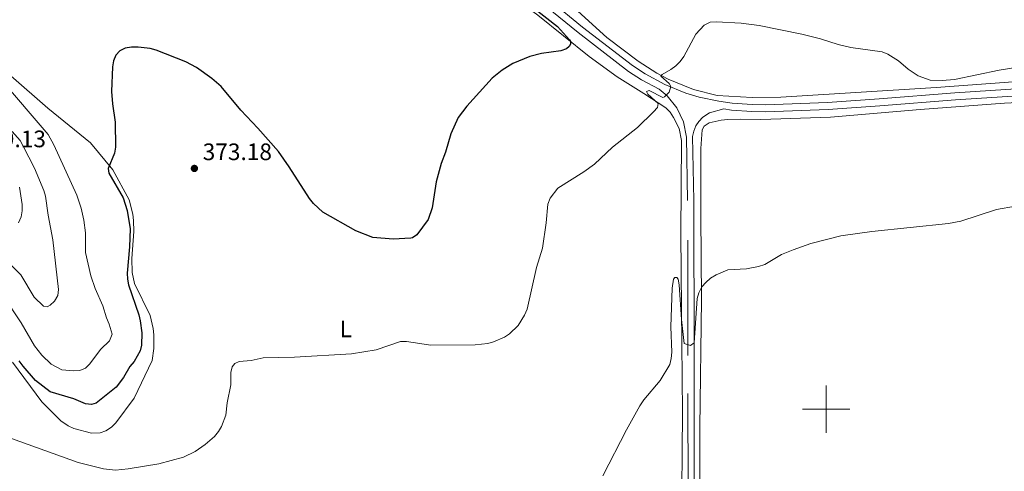
# Model space of a CAD drawing. Units: metres. Extents: x 586473 to 590965, y 707963 to 710990.
# Drawn here: x 590160 to 590575, y 708974 to 709164 of the extents above; entities that cross this region are included whole.
import ezdxf
from ezdxf.enums import TextEntityAlignment as Align

# ---------------------------------------------------------------- set-up
doc = ezdxf.new("R2010")
doc.units = ezdxf.units.M
doc.header["$MEASUREMENT"] = 0
doc.linetypes.add('DGN Style 3', pattern=[67.91834, 48.5131, -19.40524])
for name, color, linetype, lineweight in [('Carátula', 7, 'Continuous', 0), ('Elementos auxiliares', 7, 'Continuous', 0), ('Entidades rústicas y varios', 7, 'Continuous', 0), ('Relieve y altimetría', 7, 'Continuous', 0), ('Textos de rotulación', 7, 'Continuous', 0), ('Viales y ferrocarril', 7, 'Continuous', 0)]:
    doc.layers.add(name, color=color, linetype=linetype, lineweight=lineweight)
doc.styles.add('Style-arial', font='arial.shx', dxfattribs={"bigfont": 'arialbig.shx'})
doc.styles.add('Style-Arial Narrow', font='txt')

# ---------------------------------------------------------------- blocks, each defined once
blk = doc.blocks.new('5PATER_1')
at = {"layer": 'Relieve y altimetría', "linetype": 'Continuous', "lineweight": 0}
h = blk.add_hatch(color=250, dxfattribs=at)
edge = h.paths.add_edge_path()
edge.add_ellipse((0, 0), major_axis=(-1.1, -1.11), ratio=0.999422, start_angle=0, end_angle=360)

msp = doc.modelspace()

# ---------------------------------------------------------------- linework, layer by layer
at = {"layer": 'Carátula', "color": 7, "linetype": 'Continuous', "lineweight": 0}
for p, q in [((590500, 708990), (590500, 709010)), ((590490, 709000), (590510, 709000))]:
    msp.add_line(p, q, dxfattribs=at)
msp.add_3dface([(586510.562, 707963.453), (590965.191, 708020.501), (590927.158, 710990.269), (586472.53, 710933.221)], dxfattribs=at)
at = {"layer": 'Elementos auxiliares', "color": 250, "linetype": 'Continuous', "lineweight": 0}
msp.add_3dface([(587379.12, 708368.64), (587350.08, 710681.88), (590771.45, 710725.71), (590801.62, 708412.47)], dxfattribs=at)
at = {"layer": 'Entidades rústicas y varios', "color": 92, "linetype": 'Continuous', "lineweight": 0}
for points in [[(590190.429, 709273.278, 385.667), (590213.778, 709265.511, 384.893), (590243.94, 709258.09, 384.796), (590276.036, 709250.913, 383.151), (590291.089, 709245.267, 381.795), (590295.516, 709242.891, 381.408), (590311.305, 709230.048, 380.634), (590335.645, 709211.446, 378.892), (590361.679, 709194.324, 377.246), (590385.076, 709178.039, 376.569), (590392.32, 709170.336, 376.375), (590407.728, 709156.484, 373.859), (590420.87, 709146.414, 371.633), (590428.719, 709141.347, 370.955), (590433.456, 709138.818, 370.762), (590444.165, 709134.464, 370.471), (590454.09, 709131.965, 370.278), (590468.884, 709131.118, 369.987), (590480.963, 709131.262, 369.794), (590546.291, 709135.42, 370.859), (590620.738, 709140.785, 370.926)], [(590439.077, 708949.555, 363.019), (590439.5, 708998.648, 364.277), (590439.102, 709042.394, 366.31), (590438.774, 709073.597, 367.181), (590439.096, 709113.088, 369.697), (590438.138, 709118.193, 369.891), (590435.79, 709122.748, 370.085), (590434.306, 709124.985, 370.375), (590432.516, 709126.756, 370.375), (590423.267, 709132.899, 371.052), (590412.079, 709139.806, 372.795), (590400.261, 709148.49, 374.827), (590378.639, 709165.791, 376.956), (590356.481, 709182.083, 378.408), (590314.896, 709210.733, 381.796), (590291.938, 709231.744, 382.86), (590286.812, 709234.58, 383.054), (590277.262, 709239.095, 383.344), (590274.703, 709239.933, 383.344), (590256.557, 709244.865, 383.054), (590223.297, 709252.345, 384.699), (590186.926, 709262.596, 384.796), (590152.031, 709271.771, 386.538)], [(590157.454, 709019.796, 375.699), (590169.781, 709003.062, 373.666), (590177.878, 708995.055, 373.376), (590180.832, 708992.981, 373.279), (590183.316, 708991.833, 373.182), (590190.76, 708989.939, 372.989), (590194.398, 708990.114, 372.795), (590196.794, 708990.901, 372.795), (590199.186, 708992.463, 372.795), (590200.957, 708994.254, 372.795), (590208.642, 709004.672, 373.376), (590216.219, 709020.51, 373.473), (590216.965, 709025.547, 373.569), (590216.933, 709031.277, 373.763), (590216.687, 709033.908, 373.763), (590215.417, 709039.399, 373.956), (590208.761, 709052.835, 374.828), (590207.883, 709057.553, 375.215), (590207.695, 709063.437, 375.215), (590208.561, 709074.746, 375.408), (590208.381, 709079.391, 375.408), (590208.056, 709082.099, 375.408), (590206.629, 709088.053, 375.505), (590199.745, 709100.714, 375.505), (590190.312, 709112.121, 376.473), (590172.345, 709126.733, 378.409), (590156.783, 709140.274, 379.667)], [(590621.328, 709130.71, 370.106), (590609.08, 709130.508, 370.023), (590575.098, 709128.771, 369.346), (590539.65, 709126.173, 369.152), (590501.805, 709122.865, 368.668), (590472.542, 709121.851, 368.765), (590463.946, 709122.035, 369.249), (590458.604, 709121.851, 369.249), (590455.818, 709121.603, 369.249), (590450.791, 709120.568, 369.152), (590448.631, 709119.163, 369.152), (590447.788, 709117.532, 369.152), (590447.212, 709109.708, 368.862), (590447.214, 709081.601, 367.313), (590447.488, 709046.14, 365.958), (590446.782, 708992.244, 363.829), (590446.843, 708953.375, 363.635)], [(590160.451, 709093.371, 389.346), (590161.575, 709086.177, 389.346), (590161.513, 709083.466, 389.539), (590161.062, 709080.909, 389.926), (590159.992, 709078.425, 390.217)]]:
    msp.add_polyline3d(points, dxfattribs=at)
at = {"layer": 'Relieve y altimetría', "color": 30, "linetype": 'Continuous', "lineweight": 30, "elevation": 375, "flags": 128}
for points in [[(590376.667, 709169.099), (590386.89, 709161.035), (590391.951, 709155.491), (590392.331, 709154.688), (590392.396, 709153.6), (590391.872, 709152.612), (590390.634, 709151.692), (590388.374, 709150.849), (590380.216, 709149.635), (590375.238, 709148.481), (590368.04, 709145.544), (590363.64, 709142.681), (590359.346, 709139.303), (590348.715, 709127.579), (590345.139, 709122.737), (590342.06, 709115.833), (590339.774, 709108.174), (590337.89, 709103.399), (590335.774, 709095.659), (590334.115, 709084.8), (590332.501, 709079.794), (590327.731, 709073.396), (590325.886, 709072.128), (590325.217, 709071.971), (590317.672, 709071.511), (590309.199, 709072.233), (590302.012, 709075.116), (590288.158, 709082.965), (590284.145, 709086.513), (590282.537, 709088.645), (590273.975, 709102.057), (590269.4, 709108.466), (590260.803, 709118.237), (590253.563, 709125.839), (590245.325, 709135.794), (590241.358, 709139.17), (590234.991, 709143.778), (590230.4, 709146.225), (590217.981, 709151.051), (590215.354, 709151.759), (590210.327, 709152.386), (590207.51, 709152.38), (590204.943, 709151.957), (590202.704, 709150.845), (590201.01, 709149.036), (590199.985, 709146.626), (590199.508, 709144.046), (590199.149, 709133.759), (590199.581, 709128.565), (590200.738, 709120.745), (590200.829, 709110.267), (590200.387, 709107.805), (590197.77, 709101.311), (590198.02, 709099.347), (590204.116, 709088.998), (590205.679, 709083.681), (590206.969, 709075.968), (590206.739, 709068.269), (590205.765, 709057.271), (590205.835, 709054.743), (590206.262, 709052.28), (590210.672, 709039.689), (590211.211, 709037.242), (590211.903, 709032.187), (590211.801, 709026.95), (590211.281, 709024.505), (590208.691, 709020.066), (590206.85, 709017.918), (590204.236, 709013.378), (590201.12, 709009.335)], [(590201.12, 709009.335), (590192.741, 709002.554), (590190.743, 709001.926), (590188.206, 709002.334), (590183.332, 709004.402), (590173.293, 709007.381), (590167.162, 709012.12), (590161.894, 709018.096), (590160.269, 709020.401)]]:
    msp.add_lwpolyline(points, dxfattribs=at)
at = {"layer": 'Relieve y altimetría', "color": 30, "linetype": 'Continuous', "lineweight": 0, "flags": 128}
for points, elevation in [([(590157.022, 708987.637), (590185.125, 708977.536), (590195.796, 708974.88), (590200.889, 708974.341), (590206.103, 708974.971), (590219.078, 708977.029), (590229.511, 708979.819), (590234.306, 708982.19), (590238.617, 708985.143), (590242.442, 708988.462), (590244.23, 708990.581), (590245.499, 708992.734), (590247.306, 708997.5), (590247.833, 709002.724), (590249.415, 709010.298), (590249.398, 709015.453), (590249.928, 709017.894), (590251.093, 709019.259), (590252.948, 709020.052), (590257.94, 709020.552), (590263.017, 709021.586), (590276.152, 709021.869), (590300.239, 709023.249), (590310.57, 709025.051), (590320.85, 709028.531), (590323.349, 709028.46), (590333.603, 709026.967), (590352.306, 709027.132), (590357.546, 709027.701), (590360.004, 709028.367), (590364.609, 709030.31), (590366.736, 709031.747), (590370.378, 709035.233), (590373.087, 709039.521), (590374.162, 709042.042), (590378.137, 709059.592), (590380.57, 709067.722), (590382.132, 709078.392), (590382.811, 709086.262), (590383.79, 709088.866), (590387.055, 709093.068), (590397.961, 709099.943), (590402.475, 709103.166), (590410.12, 709110.323), (590420.636, 709118.475), (590427.314, 709125.094), (590429.007, 709126.973), (590429.279, 709128.683), (590424.98, 709132.574), (590424.426, 709133.68), (590425.438, 709134.051), (590431.233, 709131.151), (590431.919, 709131.378), (590433.898, 709133.395), (590434.635, 709135.778), (590433.924, 709137.034), (590430.467, 709140.091), (590430.939, 709140.883), (590434.696, 709142.917), (590436.685, 709144.43), (590438.494, 709146.294), (590440.08, 709148.391), (590445.123, 709157.836), (590448.673, 709161.611), (590451.14, 709162.814), (590453.777, 709163.036), (590464.196, 709162.386), (590471.813, 709161.521), (590489.711, 709157.874), (590497.686, 709155.875), (590505.034, 709153.416), (590510.36, 709152.214), (590523.639, 709150.394), (590525.979, 709149.368), (590530.462, 709146.537), (590534.571, 709143.095), (590538.821, 709140.307), (590543.792, 709138.438), (590548.891, 709138.361)], 370), ([(590548.891, 709138.361), (590554.085, 709138.749), (590572.911, 709142.605), (590580.762, 709143.914)], 370), ([(590153.607, 709047.597), (590161.11, 709036.353), (590166.757, 709026.721), (590169.883, 709022.688), (590173.707, 709018.901), (590178.296, 709016.541), (590183.33, 709016.087), (590185.844, 709016.307), (590188.171, 709017.219), (590189.938, 709018.906), (590194.653, 709025.247), (590198.304, 709028.802), (590199.479, 709031.619), (590198.218, 709035.84), (590196.977, 709038.425), (590195.529, 709043.563), (590192.286, 709050.767), (590190.45, 709056.112), (590188.219, 709065.956), (590188.146, 709074.222), (590187.545, 709079.601), (590186.417, 709084.643), (590184.506, 709090.097), (590174.918, 709111.266), (590172.428, 709115.6), (590152.442, 709139.023)], 380), ([(590157.257, 709116.89), (590160.638, 709113.067), (590162.001, 709110.679), (590166.702, 709101.487), (590170.6, 709092.085), (590171.309, 709089.585), (590172.437, 709081.675), (590174.414, 709071.241), (590176.888, 709050.313), (590176.544, 709047.825), (590175.172, 709045.536), (590173.378, 709043.801), (590172.052, 709043.089), (590170.538, 709043.351), (590166.541, 709047.159), (590161.02, 709056.521), (590155.522, 709062.037)], 385), ([(590406.06, 708972.026), (590415.896, 708991.317), (590421.636, 709001.486), (590423.303, 709003.951), (590430.16, 709012.027), (590434.137, 709018.794), (590434.799, 709021.398), (590435.036, 709024.056), (590434.634, 709034.608), (590435.229, 709050.889), (590435.781, 709054.787), (590436.339, 709055.469), (590437.205, 709055.445), (590437.681, 709054.743), (590438.069, 709052.271), (590439.125, 709037.698), (590440.241, 709027.685), (590442.903, 709026.847), (590444.508, 709027.997), (590445.742, 709046.6), (590446.414, 709049.007), (590447.723, 709051.432), (590449.309, 709053.362), (590451.376, 709055.164), (590453.761, 709056.596), (590458.644, 709058.67), (590466.461, 709059.126), (590471.597, 709060.001), (590474.134, 709060.878), (590481.269, 709065.049), (590486.17, 709067.12), (590493.588, 709069.789), (590506.153, 709072.952), (590519.31, 709074.779), (590551.547, 709078.117), (590556.653, 709079.103), (590571.711, 709084.108), (590579.68, 709085.42)], 365)]:
    msp.add_lwpolyline(points, dxfattribs=dict(at, elevation=elevation))
at = {"layer": 'Viales y ferrocarril', "color": 250, "linetype": 'Continuous', "lineweight": 0}
for points in [[(590429.764, 709134.633, 370.975), (590422.311, 709138.618, 371.435), (590416.774, 709142.157, 371.964), (590395.674, 709158.516, 374.664), (590382.29, 709169.301, 375.826), (590371.426, 709176.686, 376.987), (590344.485, 709195.152, 378.632), (590326.346, 709208.521, 379.891), (590309.976, 709221.933, 380.955), (590295.642, 709233.208, 381.633), (590288.487, 709237.824, 382.276), (590280.864, 709241.617, 382.677), (590275.61, 709243.65, 382.807), (590270.16, 709245.305, 382.826), (590219.582, 709257.96, 384.536), (590169.215, 709271.627, 385.408), (590118.698, 709285.757, 386.666)], [(590444.519, 708958.064, 363.667), (590444.47, 709022.565, 365.603), (590444.339, 709087.863, 368.506), (590443.799, 709114.744, 369.764), (590444.286, 709117.024, 369.782), (590445.177, 709119.178, 369.818), (590446.442, 709121.137, 369.869), (590448.041, 709122.834, 369.934), (590450.944, 709124.772, 370.054), (590456.983, 709126.335, 370.093), (590460.14, 709125.898, 369.99), (590468.736, 709125.246, 369.797), (590474.524, 709125.169, 369.728), (590500.811, 709126.095, 369.764), (590522.631, 709127.69, 369.244), (590554.427, 709130.189, 370.115), (590587.294, 709132.306, 370.793), (590624.982, 709134.524, 370.502), (590651.2, 709134.671, 370.793), (590715.46, 709133.596, 370.085), (590743.409, 709133.636, 369.348), (590769.482, 709133.656, 368.464), (590792.205, 709134.351, 368.017)]]:
    msp.add_polyline3d(points, dxfattribs=at)
at = {"layer": 'Viales y ferrocarril', "color": 250, "linetype": 'DGN Style 3', "lineweight": 0}
for points in [[(590384.044, 709171.668, 375.826), (590397.499, 709160.825, 374.664), (590418.472, 709144.565, 371.964), (590423.8, 709141.16, 371.435), (590432.161, 709136.689, 370.905), (590440.901, 709133.012, 370.695), (590446.612, 709131.274, 370.549), (590454.881, 709129.598, 370.178), (590460.454, 709128.826, 369.99), (590468.867, 709128.188, 369.797), (590474.492, 709128.113, 369.728), (590500.652, 709129.035, 369.764), (590522.408, 709130.625, 369.244), (590554.217, 709133.125, 370.115), (590587.113, 709135.244, 370.793)], [(590441.885, 708958.062, 363.667), (590441.836, 709022.561, 365.603), (590441.705, 709087.834, 368.506), (590441.17, 709114.467, 369.764), (590439.938, 709120.867, 370.552), (590437.2, 709126.781, 371.009), (590433.117, 709131.861, 371.11), (590429.764, 709134.633, 370.975)]]:
    msp.add_polyline3d(points, dxfattribs=at)

# ---------------------------------------------------------------- block references
at = {"layer": 'Relieve y altimetría', "color": 250, "linetype": 'Continuous', "lineweight": 0}
msp.add_blockref('5PATER_1', (590234.038, 709101.321, 373.178), dxfattribs=at)

# ---------------------------------------------------------------- texts
at = {"layer": 'Entidades rústicas y varios', "color": 92, "linetype": 'Continuous', "lineweight": 0, "style": 'Style-Arial Narrow'}
msp.add_text('L', height=7, dxfattribs=at).set_placement((590297.806, 709033.777, 371.03), align=Align.MIDDLE_CENTER)
at = {"layer": 'Textos de rotulación', "color": 250, "linetype": 'Continuous', "lineweight": 0, "style": 'Style-arial'}
for s, p in [('389.13', (590142.392, 709110.235, 389.125)), ('373.18', (590237.538, 709104.821, 373.178))]:
    msp.add_text(s, height=7, dxfattribs=at).set_placement(p)

doc.saveas('drawing.dxf')
